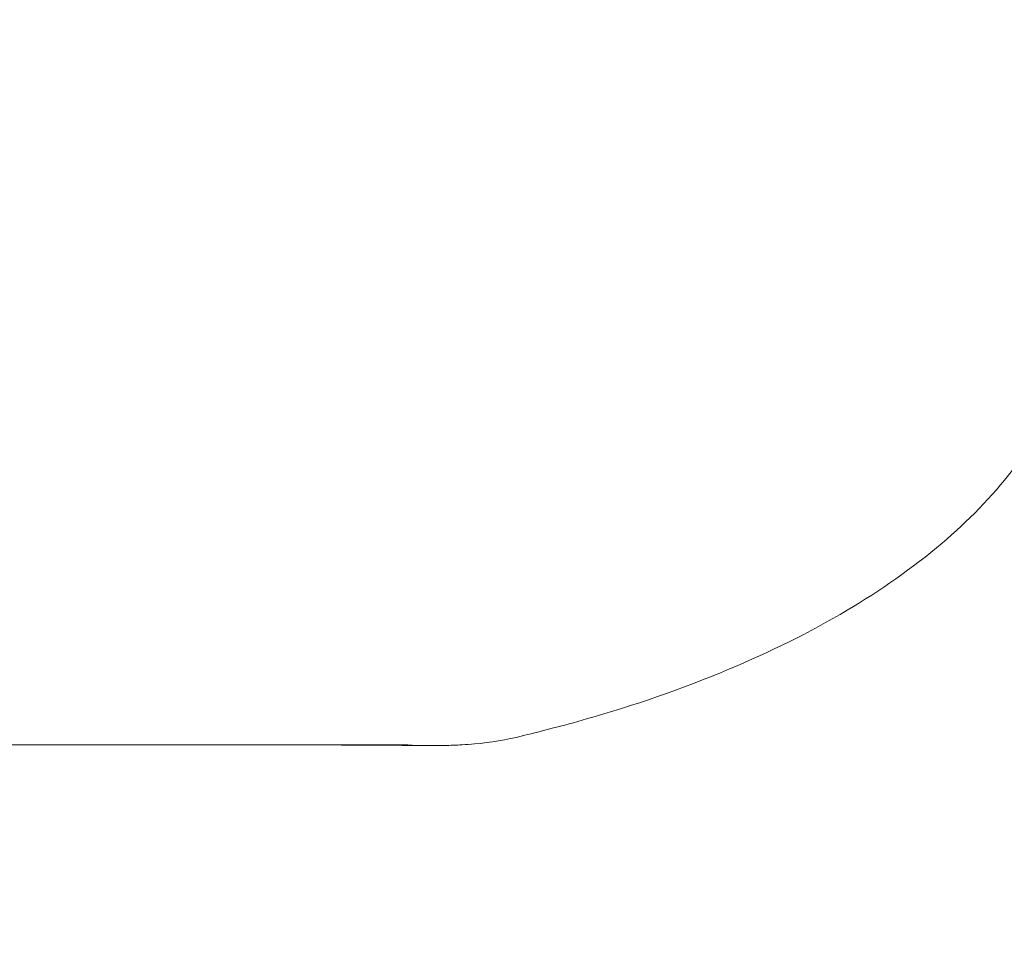
# Model space of a CAD drawing. Units: millimetres. Extents: x -6541 to -2740, y -1499 to 1522.
# Drawn here: x -5182 to -5156, y 185 to 208 of the extents above; entities that cross this region are included whole.
import ezdxf

# ---------------------------------------------------------------- set-up
doc = ezdxf.new("R2010")
doc.units = ezdxf.units.MM
doc.header["$LTSCALE"] = 700
doc.styles.add('HAGS-DIM', font='txt.shx', dxfattribs={"height": 200})
doc.dimstyles.new('HAGS-DIM2', dxfattribs={"dimtxt": 200, "dimasz": 250, "dimexe": 200, "dimexo": 500, "dimgap": 50, "dimtad": 0, "dimdec": 1, "dimlfac": 0.001, "dimzin": 0, "dimdsep": 46, "dimtxsty": 'HAGS-DIM', "dimblk1": 'CLOSED', "dimblk2": 'CLOSED', "dimsah": 1, "dimcen": 2.5, "dimse1": 1, "dimse2": 1, "dimclrd": 2, "dimclre": 2, "dimclrt": 7, "dimadec": 0, "dimazin": 0, "dimtfac": 1, "dimtdec": 1, "dimtix": 1, "dimtmove": 0, "dimatfit": 3, "dimldrblk": 'CLOSED', "dimfxl": 1, "dimtolj": 1, "dimtzin": 0, "dimarcsym": 0})

# ---------------------------------------------------------------- blocks, each defined once
blk = doc.blocks.new('_CLOSED')
at = {"color": 0, "linetype": 'ByBlock'}
for p, q in [((-1, 0.16667), (0, 0)), ((-1, 0.16667), (-1, -0.16667)), ((0, 0), (-1, -0.16667)), ((0, 0), (-1, 0))]:
    blk.add_line(p, q, dxfattribs=at)
blk = doc.blocks.new('*D15')
at = {"color": 2, "lineweight": -2, "transparency": 16777216}
for p, q in [((-3189.049, 761.135), (-3189.049, 1011.135)), ((-3189.049, 511.135), (-3189.049, 189.695)), ((-3189.049, -60.305), (-3189.049, -323.886))]:
    blk.add_line(p, q, dxfattribs=at)
at = {"layer": 'Defpoints', "color": 0, "transparency": 16777216}
for p in [(-5180.59, 511.135), (-5191.881, 189.695), (-3189.049, 189.695)]:
    blk.add_point(p, dxfattribs=at)
at = {"color": 2, "lineweight": -2, "transparency": 16777216, "xscale": 250, "yscale": 250, "zscale": 250}
for p, rotation in [((-3189.049, 511.135), 270), ((-3189.049, 189.695), 90)]:
    blk.add_blockref('_CLOSED', p, dxfattribs=dict(at, rotation=rotation))
at = {"color": 7, "transparency": 16777216, "insert": (-3189.049, -657.22), "char_height": 200, "attachment_point": 5, "rotation": 90, "style": 'HAGS-DIM'}
blk.add_mtext('\\A1;0.32', dxfattribs=at)
blk = doc.blocks.new('*D16')
at = {"color": 2, "lineweight": -2, "transparency": 16777216}
for p, q in [((-6288.394, -1367.528), (-5303.427, -1367.528)), ((-3635.719, -1367.528), (-4636.76, -1367.528))]:
    blk.add_line(p, q, dxfattribs=at)
at = {"layer": 'Defpoints', "color": 0, "transparency": 16777216}
for p in [(-6538.394, 411.66), (-3385.719, 411.66), (-3385.719, -1367.528)]:
    blk.add_point(p, dxfattribs=at)
at = {"color": 2, "lineweight": -2, "transparency": 16777216, "xscale": 250, "yscale": 250, "zscale": 250, "rotation": 180}
blk.add_blockref('_CLOSED', (-6538.394, -1367.528), dxfattribs=at)
at = {"color": 2, "lineweight": -2, "transparency": 16777216, "xscale": 250, "yscale": 250, "zscale": 250}
blk.add_blockref('_CLOSED', (-3385.719, -1367.528), dxfattribs=at)
at = {"color": 7, "transparency": 16777216, "insert": (-4970.093, -1367.528), "char_height": 200, "attachment_point": 5, "style": 'HAGS-DIM'}
blk.add_mtext('\\A1;3.20', dxfattribs=at)
blk = doc.blocks.new('*D17')
at = {"color": 2, "lineweight": -2, "transparency": 16777216}
for p, q in [((-5691.048, -1037.201), (-5941.048, -1037.201)), ((-5441.048, -1037.201), (-5326.68, -1037.201)), ((-4621.894, -1037.201), (-4660.014, -1037.201)), ((-4371.894, -1037.201), (-4121.894, -1037.201))]:
    blk.add_line(p, q, dxfattribs=at)
at = {"layer": 'Defpoints', "color": 0, "transparency": 16777216}
for p in [(-5441.048, 363.919), (-4621.894, 363.919), (-4621.894, -1037.201)]:
    blk.add_point(p, dxfattribs=at)
at = {"color": 2, "lineweight": -2, "transparency": 16777216, "xscale": 250, "yscale": 250, "zscale": 250}
blk.add_blockref('_CLOSED', (-5441.048, -1037.201), dxfattribs=at)
at = {"color": 2, "lineweight": -2, "transparency": 16777216, "xscale": 250, "yscale": 250, "zscale": 250, "rotation": 180}
blk.add_blockref('_CLOSED', (-4621.894, -1037.201), dxfattribs=at)
at = {"color": 7, "transparency": 16777216, "insert": (-4993.347, -1037.201), "char_height": 200, "attachment_point": 5, "style": 'HAGS-DIM'}
blk.add_mtext('\\A1;0.82', dxfattribs=at)
blk = doc.blocks.new('A$C795E52B0')
at = {"color": 0, "linetype": 'Continuous', "lineweight": 0}
for points, knots in [([(-2060.783, 198.681), (-2060.835, 197.867), (-2061.012, 197.051), (-2061.597, 195.565), (-2062.002, 194.874), (-2063.006, 193.557), (-2063.626, 192.931), (-2065.051, 191.721), (-2065.877, 191.151), (-2067.703, 190.066), (-2068.72, 189.569), (-2070.971, 188.621), (-2072.234, 188.192), (-2073.723, 187.767), (-2074.021, 187.686), (-2074.558, 187.546), (-2074.801, 187.485), (-2075.004, 187.435)], [0, 0, 0, 0, 2.450042, 2.450042, 4.824466, 4.824466, 7.452394, 7.452394, 10.505076, 10.505076, 14.04924, 14.04924, 18.299883, 18.299883, 19.386432, 19.386432, 20.403123, 20.403123, 20.403123, 20.403123]), ([(-2093.804, 187.19), (-2093.677, 187.19), (-2093.551, 187.19), (-2092.639, 187.19), (-2091.865, 187.19), (-2090.344, 187.19), (-2089.595, 187.19), (-2088.126, 187.19), (-2087.404, 187.19), (-2085.99, 187.19), (-2085.296, 187.19), (-2084.619, 187.19)], [0.3982928, 0.3982928, 0.3982928, 0.3982928, 0.4214085, 0.4214085, 0.5660607, 0.5660607, 0.7107068, 0.7107068, 0.8553519, 0.8553519, 1, 1, 1, 1]), ([(-2075.071, 187.417), (-2075.472, 187.318), (-2075.887, 187.248), (-2076.403, 187.202), (-2076.51, 187.195), (-2076.69, 187.185), (-2076.766, 187.182), (-2076.923, 187.177), (-2077.001, 187.175), (-2077.14, 187.173), (-2077.202, 187.173), (-2077.4, 187.172), (-2077.528, 187.172), (-2078.059, 187.175), (-2078.58, 187.179), (-2079.641, 187.185), (-2080.158, 187.186), (-2081.439, 187.189), (-2082.225, 187.19), (-2083.565, 187.19), (-2084.119, 187.19), (-2085.74, 187.19), (-2086.817, 187.19), (-2087.888, 187.19)], [0, 0, 0, 0, 1.242024, 1.242024, 1.567823, 1.567823, 1.815732, 1.815732, 2.136064, 2.136064, 2.476676, 2.476676, 3.275926, 3.275926, 5.431535, 5.431535, 7.141939, 7.141939, 9.565129, 9.565129, 11.249916, 11.249916, 14.47877, 14.47877, 14.47877, 14.47877]), ([(-2077.898, 187.184), (-2077.898, 187.184), (-2077.908, 187.184), (-2077.954, 187.185), (-2078.003, 187.185), (-2078.184, 187.187), (-2078.358, 187.187), (-2078.88, 187.189), (-2079.271, 187.189), (-2080.352, 187.19), (-2081.078, 187.19), (-2082.127, 187.19), (-2082.428, 187.19), (-2082.891, 187.19), (-2083.052, 187.19), (-2083.641, 187.19), (-2084.15, 187.19), (-2084.619, 187.19)], [1.178612, 1.178612, 1.178612, 1.178612, 1.478105, 1.478105, 2.045103, 2.045103, 3.254702, 3.254702, 5.324418, 5.324418, 8.603266, 8.603266, 9.894198, 9.894198, 10.590919, 10.590919, 12.47086, 12.47086, 12.47086, 12.47086]), ([(-2084.619, 187.19), (-2083.531, 187.19), (-2082.432, 187.19), (-2081.146, 187.19), (-2080.585, 187.19), (-2079.626, 187.19), (-2079.086, 187.19), (-2078.696, 187.19), (-2078.582, 187.19), (-2078.525, 187.19), (-2078.651, 187.19), (-2079.032, 187.19), (-2079.326, 187.19), (-2080.075, 187.19), (-2080.903, 187.19), (-2082.223, 187.19), (-2082.964, 187.19), (-2083.882, 187.19), (-2084.333, 187.19), (-2084.619, 187.19)], [0, 0, 0, 0, 0.12, 0.14, 0.2, 0.22, 0.34, 0.36, 0.42, 0.44, 0.54, 0.56, 0.62, 0.64, 0.76, 0.78, 0.84, 0.86, 0.8915713, 0.8915713, 0.8915713, 0.8915713]), ([(-2078.553, 187.19), (-2078.427, 187.19), (-2078.285, 187.189), (-2078.108, 187.187), (-2078.05, 187.186), (-2077.974, 187.185), (-2077.949, 187.185), (-2077.913, 187.185), (-2077.903, 187.184), (-2077.899, 187.184), (-2077.898, 187.184), (-2077.898, 187.184)], [0, 0, 0, 0, 0.425365, 0.425365, 0.672753, 0.672753, 0.87855, 0.87855, 1.111629, 1.111629, 1.178612, 1.178612, 1.178612, 1.178612])]:
    blk.add_open_spline(points, degree=3, knots=knots, dxfattribs=at)
for points in [[(-2075.071, 187.418), (-2075.07, 187.418), (-2075.069, 187.418), (-2075.068, 187.419)], [(-2075.004, 187.435), (-2075.026, 187.429), (-2075.047, 187.424), (-2075.068, 187.419)]]:
    blk.add_open_spline(points, degree=3, dxfattribs=at)

msp = doc.modelspace()

# ---------------------------------------------------------------- block references
msp.add_blockref('A$C795E52B0', (-3093.771, 2.548))

# ---------------------------------------------------------------- dimensions: what is measured, and where the dimension line sits
dim = msp.add_linear_dim(base=(-3189.049, 189.695), p1=(-5180.59, 511.135), p2=(-5191.881, 189.695), angle=90, dimstyle='HAGS-DIM2', override={"dimdec": 2})
dim.commit()
dim.dimension.update_dxf_attribs({"geometry": '*D15', "text_midpoint": (-3189.049, -657.22), "dimtype": 160})
dim = msp.add_linear_dim(base=(-3385.719, -1367.528), p1=(-6538.394, 411.66), p2=(-3385.719, 411.66), text='3.20', dimstyle='HAGS-DIM2', override={"dimdec": 2})
dim.commit()
dim.dimension.update_dxf_attribs({"geometry": '*D16', "text_midpoint": (-4970.093, -1367.528), "dimtype": 160})
dim = msp.add_linear_dim(base=(-4621.894, -1037.201), p1=(-5441.048, 363.919), p2=(-4621.894, 363.919), dimstyle='HAGS-DIM2', override={"dimdec": 2})
dim.commit()
dim.dimension.update_dxf_attribs({"geometry": '*D17', "text_midpoint": (-4993.347, -1037.201), "dimtype": 160})

doc.saveas('drawing.dxf')
